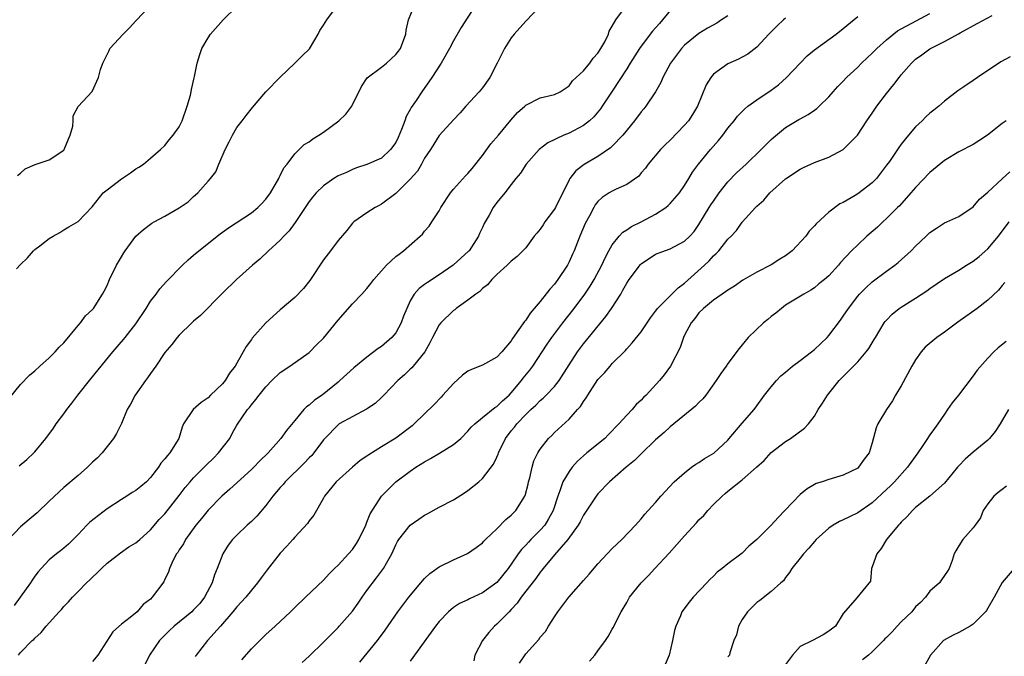
# Model space of a CAD drawing. Units: inches. Extents: x 2568000 to 2571000, y 1536000 to 1539000.
# Drawn here: x 2569203 to 2569339, y 1536487 to 1536575 of the extents above; entities that cross this region are included whole.
import ezdxf

# ---------------------------------------------------------------- set-up
doc = ezdxf.new("R2010")
doc.units = ezdxf.units.IN
doc.header["$MEASUREMENT"] = 0
doc.layers.add('LD25681536_2ft', color=133, linetype='Continuous')

msp = doc.modelspace()

# ---------------------------------------------------------------- linework, layer by layer
at = {"layer": 'LD25681536_2ft'}
for points, elevation in [([(2569266.42, 1536577.58), (2569264.07, 1536573.93), (2569263, 1536572.09), (2569262.42, 1536571), (2569261.29, 1536569), (2569260.01, 1536567), (2569258.59, 1536565), (2569257.81, 1536563.81), (2569257.14, 1536562.86), (2569257, 1536562.56), (2569256.42, 1536561.58), (2569256.24, 1536561), (2569255.79, 1536559.79), (2569255.32, 1536558.68), (2569255, 1536557.97), (2569254.27, 1536557), (2569253, 1536555.82), (2569251, 1536554.93), (2569249.54, 1536554.46), (2569249, 1536554.26), (2569248.16, 1536553.84), (2569247, 1536553.36), (2569246.43, 1536553), (2569245, 1536552.01), (2569243.95, 1536551), (2569243.52, 1536550.48), (2569243, 1536549.82), (2569242.44, 1536549), (2569241.08, 1536546.92), (2569240.24, 1536545.76), (2569239.47, 1536545), (2569239, 1536544.47), (2569237.37, 1536543), (2569236.15, 1536541.85), (2569235.13, 1536541), (2569232.94, 1536539), (2569231, 1536537.13), (2569227.97, 1536534.03), (2569227, 1536533.24), (2569226.74, 1536533), (2569225, 1536531.32), (2569224.7, 1536531), (2569223.99, 1536530.01), (2569223, 1536528.92), (2569221.77, 1536527), (2569221, 1536525.97), (2569220.62, 1536525.38), (2569220.33, 1536525), (2569218.88, 1536523), (2569218.24, 1536521.76), (2569217.79, 1536521), (2569217, 1536519.08), (2569216.31, 1536517.69), (2569215.91, 1536517), (2569214.34, 1536515), (2569213.68, 1536514.32), (2569213, 1536513.7), (2569212.3, 1536513), (2569211, 1536511.86), (2569209, 1536510.18), (2569207, 1536508.33), (2569205.31, 1536506.69), (2569204.21, 1536505.79), (2569203, 1536504.74), (2569201.35, 1536503)], 7618), ([(2569201.46, 1536522.54), (2569203, 1536524.47), (2569204.25, 1536525.75), (2569205, 1536526.36), (2569205.67, 1536527), (2569207, 1536528.16), (2569207.8, 1536529), (2569208.37, 1536529.63), (2569209, 1536530.25), (2569211, 1536532.63), (2569211.34, 1536533), (2569212.03, 1536533.97), (2569213, 1536534.87), (2569213.12, 1536535), (2569214.39, 1536537), (2569214.61, 1536537.39), (2569215, 1536538.17), (2569215.34, 1536539), (2569216.33, 1536541), (2569217, 1536542.16), (2569217.31, 1536542.69), (2569217.52, 1536543), (2569219, 1536545), (2569220.05, 1536545.95), (2569221.19, 1536546.81), (2569221.52, 1536547), (2569223, 1536547.78), (2569225, 1536548.92), (2569226.22, 1536549.78), (2569227, 1536550.53), (2569227.57, 1536551), (2569229, 1536552.65), (2569229.33, 1536553), (2569230.08, 1536553.92), (2569230.51, 1536555), (2569231.36, 1536557), (2569231.94, 1536558.06), (2569232.36, 1536559), (2569233, 1536560.05), (2569233.7, 1536561), (2569234.26, 1536561.74), (2569235.16, 1536562.84), (2569237.02, 1536565), (2569239, 1536567.06), (2569241.03, 1536569), (2569242.02, 1536569.98), (2569243.05, 1536570.95), (2569244.26, 1536573), (2569244.5, 1536573.5), (2569245, 1536574.23), (2569245.46, 1536575), (2569247.8, 1536578.2)], 7622), ([(2569276.03, 1536577.97), (2569273, 1536574.81), (2569271.4, 1536573), (2569271, 1536572.47), (2569270.06, 1536571), (2569269.06, 1536569), (2569268.01, 1536567), (2569267, 1536565.54), (2569266.56, 1536565), (2569264.71, 1536563), (2569263.9, 1536562.1), (2569263, 1536561.15), (2569261, 1536558.95), (2569260.25, 1536557.75), (2569259.79, 1536557), (2569259, 1536555.82), (2569258.57, 1536555), (2569257.99, 1536554.01), (2569257, 1536552.89), (2569255, 1536550.91), (2569253, 1536549.43), (2569252.72, 1536549.28), (2569252.14, 1536549), (2569251, 1536548.25), (2569249.17, 1536547), (2569249, 1536546.83), (2569248.2, 1536545.8), (2569247, 1536544.42), (2569245.96, 1536543), (2569245, 1536541.75), (2569243.11, 1536538.89), (2569242.23, 1536537.77), (2569241, 1536536.53), (2569239, 1536534.82), (2569236.98, 1536533.02), (2569235.11, 1536530.89), (2569235, 1536530.72), (2569234.27, 1536529.73), (2569233.88, 1536529), (2569232.77, 1536527), (2569231.98, 1536526.02), (2569231.38, 1536525), (2569231, 1536524.58), (2569229.35, 1536523), (2569229, 1536522.64), (2569228.03, 1536521.97), (2569226.95, 1536521), (2569225.61, 1536519), (2569225.41, 1536518.58), (2569224.94, 1536517), (2569223.72, 1536515), (2569223.36, 1536514.64), (2569223, 1536514.16), (2569222.45, 1536513.55), (2569222.12, 1536513), (2569221, 1536511.58), (2569220.45, 1536511), (2569219.68, 1536510.32), (2569219, 1536509.79), (2569218.5, 1536509.5), (2569217.76, 1536509), (2569217, 1536508.54), (2569215, 1536507.25), (2569212.6, 1536505.4), (2569212.22, 1536505), (2569211, 1536503.69), (2569209.64, 1536502.36), (2569209, 1536501.79), (2569208.55, 1536501.45), (2569207.99, 1536501), (2569207, 1536500.16), (2569205.89, 1536499), (2569205.46, 1536498.54), (2569205, 1536497.93), (2569204.62, 1536497.38), (2569204.39, 1536497), (2569202.98, 1536495), (2569202.14, 1536493.86)], 7616), ([(2569202.6, 1536553.4), (2569203, 1536553.74), (2569203.65, 1536554.35), (2569205.04, 1536554.96), (2569207, 1536555.59), (2569209, 1536556.95), (2569209.04, 1536557), (2569209.62, 1536558.38), (2569209.9, 1536559), (2569210.27, 1536560.27), (2569210.32, 1536561), (2569210.33, 1536561.67), (2569211.02, 1536562.98), (2569212.93, 1536565.07), (2569213.82, 1536567), (2569214.08, 1536568.08), (2569214.42, 1536569), (2569215.28, 1536570.72), (2569215.4, 1536571), (2569217.23, 1536573), (2569218.11, 1536573.89), (2569219, 1536574.84), (2569221.08, 1536577)], 7626), ([(2569202.73, 1536487), (2569203, 1536487.33), (2569204.65, 1536489), (2569204.84, 1536489.16), (2569205, 1536489.34), (2569205.86, 1536490.14), (2569206.59, 1536491), (2569208.37, 1536493), (2569208.68, 1536493.32), (2569209, 1536493.71), (2569209.64, 1536494.35), (2569210.21, 1536495), (2569211, 1536495.81), (2569212.16, 1536497), (2569212.61, 1536497.39), (2569213, 1536497.8), (2569213.63, 1536498.37), (2569214.23, 1536499), (2569215, 1536499.74), (2569216.85, 1536501.15), (2569218.02, 1536501.98), (2569219, 1536502.54), (2569219.53, 1536503), (2569221, 1536504.33), (2569222.24, 1536505.76), (2569223, 1536506.57), (2569225, 1536509.09), (2569225.82, 1536510.18), (2569226.51, 1536511), (2569227, 1536511.52), (2569228.72, 1536513.28), (2569229.75, 1536514.25), (2569230.46, 1536515), (2569231.99, 1536517), (2569232.33, 1536517.67), (2569233, 1536518.83), (2569234.46, 1536521), (2569234.72, 1536521.28), (2569235, 1536521.67), (2569235.63, 1536522.37), (2569236.07, 1536523), (2569237, 1536524.16), (2569237.82, 1536525), (2569239, 1536526.13), (2569240.33, 1536527), (2569243, 1536528.9), (2569243.11, 1536529), (2569244.04, 1536529.96), (2569245, 1536530.9), (2569247, 1536533.37), (2569249, 1536535.66), (2569250.31, 1536537), (2569251, 1536537.75), (2569251.56, 1536538.44), (2569251.94, 1536539), (2569253.73, 1536541), (2569255, 1536542.18), (2569255.46, 1536542.54), (2569256.07, 1536543), (2569258.4, 1536545), (2569258.7, 1536545.3), (2569259, 1536545.69), (2569259.62, 1536546.38), (2569260, 1536547), (2569261, 1536548.53), (2569261.26, 1536549), (2569262.58, 1536551), (2569263, 1536551.51), (2569264.64, 1536553.36), (2569265, 1536553.71), (2569265.59, 1536554.41), (2569267, 1536556.2), (2569268.18, 1536557.82), (2569269.21, 1536559), (2569270.93, 1536561.07), (2569271.87, 1536562.13), (2569272.86, 1536563), (2569273, 1536563.14), (2569275, 1536564.18), (2569277, 1536564.64), (2569277.77, 1536565), (2569279, 1536565.83), (2569279.49, 1536566.51), (2569281, 1536567.92), (2569281.87, 1536569), (2569282.33, 1536569.67), (2569283, 1536570.35), (2569283.43, 1536571), (2569283.95, 1536571.95), (2569284.45, 1536573), (2569284.57, 1536573.43), (2569285, 1536574.11), (2569285.49, 1536575), (2569286.97, 1536576.97)], 7614), ([(2569202.82, 1536513.18), (2569203.9, 1536514.1), (2569204.86, 1536515), (2569205, 1536515.16), (2569206.52, 1536517), (2569207.58, 1536518.42), (2569207.95, 1536519), (2569209, 1536520.41), (2569209.41, 1536521), (2569210.12, 1536521.88), (2569210.95, 1536523), (2569212.75, 1536525.25), (2569215.81, 1536529), (2569217.29, 1536530.71), (2569217.49, 1536531), (2569219, 1536532.89), (2569220.4, 1536535), (2569221, 1536535.99), (2569221.79, 1536537), (2569222.3, 1536537.7), (2569223.26, 1536538.74), (2569225.45, 1536541), (2569226.25, 1536541.75), (2569227, 1536542.37), (2569227.72, 1536543), (2569230.66, 1536545.34), (2569231, 1536545.56), (2569231.84, 1536546.16), (2569235, 1536548.26), (2569235.9, 1536549), (2569236.45, 1536549.55), (2569237, 1536550.15), (2569237.65, 1536551), (2569238.8, 1536553), (2569238.85, 1536553.15), (2569239, 1536553.41), (2569239.51, 1536554.49), (2569239.96, 1536555), (2569241, 1536556.42), (2569241.63, 1536557), (2569242.31, 1536557.69), (2569243, 1536558.09), (2569243.49, 1536558.51), (2569244.36, 1536559), (2569245, 1536559.42), (2569247.12, 1536561), (2569248.1, 1536561.9), (2569248.92, 1536563), (2569250.24, 1536565.76), (2569251.04, 1536566.96), (2569253, 1536568.43), (2569253.72, 1536569), (2569255, 1536570.16), (2569255.38, 1536570.62), (2569255.64, 1536571), (2569256.39, 1536573), (2569256.45, 1536573.55), (2569256.78, 1536575), (2569257.58, 1536577)], 7620), ([(2569202.47, 1536540.47), (2569203, 1536541.1), (2569203.98, 1536542.02), (2569204.82, 1536543), (2569205, 1536543.16), (2569205.67, 1536543.67), (2569207, 1536544.67), (2569207.53, 1536545), (2569208.47, 1536545.53), (2569209, 1536545.88), (2569209.69, 1536546.31), (2569211, 1536547.07), (2569212.92, 1536549.08), (2569214.48, 1536551), (2569215, 1536551.45), (2569217, 1536552.95), (2569218.23, 1536553.77), (2569219, 1536554.35), (2569219.41, 1536554.59), (2569220.05, 1536555), (2569221, 1536555.8), (2569222.39, 1536557), (2569223, 1536557.57), (2569223.63, 1536558.37), (2569224.18, 1536559), (2569225, 1536560.14), (2569225.41, 1536561), (2569226.1, 1536563), (2569226.54, 1536564.54), (2569226.65, 1536565), (2569226.69, 1536565.31), (2569227.07, 1536566.93), (2569227.14, 1536567.14), (2569227.49, 1536569), (2569227.84, 1536570.16), (2569228.12, 1536571), (2569229, 1536572.49), (2569229.33, 1536573), (2569231.08, 1536575), (2569233, 1536576.83)], 7624), ([(2569293, 1536576.27), (2569291.52, 1536574.48), (2569290.58, 1536573.42), (2569289, 1536571.34), (2569288.76, 1536571), (2569287.49, 1536569), (2569287, 1536568.2), (2569285, 1536565.1), (2569283.6, 1536563), (2569283.35, 1536562.65), (2569282.44, 1536561.56), (2569281.84, 1536561), (2569281, 1536560.34), (2569279.62, 1536559.62), (2569279, 1536559.28), (2569278.28, 1536559), (2569276.06, 1536557.94), (2569274.85, 1536557), (2569273.07, 1536555), (2569272.27, 1536553.73), (2569271.65, 1536553), (2569271, 1536552.19), (2569270.11, 1536551), (2569269, 1536549.69), (2569268.5, 1536549), (2569267.93, 1536547.93), (2569267.23, 1536546.77), (2569267, 1536546.23), (2569266.61, 1536545.39), (2569266.47, 1536545), (2569265.15, 1536543), (2569265.08, 1536542.92), (2569262.95, 1536541), (2569261, 1536539.64), (2569259.38, 1536538.62), (2569259, 1536538.31), (2569258.23, 1536537.77), (2569257.56, 1536537), (2569257, 1536536.07), (2569256.51, 1536535), (2569256.07, 1536533.93), (2569255.77, 1536533), (2569255, 1536531.64), (2569254.46, 1536531), (2569253, 1536529.71), (2569252.55, 1536529.45), (2569251, 1536528.24), (2569249.21, 1536526.79), (2569247.26, 1536525), (2569247, 1536524.81), (2569244.78, 1536523), (2569243.72, 1536522.28), (2569243, 1536521.62), (2569242.63, 1536521.37), (2569242.28, 1536521), (2569241, 1536519.49), (2569239.88, 1536518.12), (2569239.1, 1536517), (2569237.31, 1536515), (2569236.13, 1536513.87), (2569235.32, 1536513), (2569235, 1536512.68), (2569232.03, 1536509.97), (2569230.9, 1536509), (2569229, 1536507.08), (2569228.07, 1536505.93), (2569227.3, 1536505), (2569225.85, 1536503), (2569225.58, 1536502.42), (2569225, 1536501.56), (2569224.8, 1536501.2), (2569224.63, 1536501), (2569224.14, 1536500.14), (2569223.66, 1536499), (2569223.51, 1536498.49), (2569223, 1536497.5), (2569222.85, 1536497.15), (2569221.26, 1536495), (2569221, 1536494.75), (2569220.02, 1536493.98), (2569219.17, 1536493), (2569218.21, 1536492.21), (2569217, 1536491.27), (2569215.81, 1536490.19), (2569213.73, 1536487), (2569213, 1536486.11)], 7612), ([(2569242.03, 1536485.97), (2569243, 1536486.85), (2569245, 1536488.77), (2569247, 1536490.8), (2569247.18, 1536491), (2569249, 1536493.09), (2569249.8, 1536494.2), (2569250.34, 1536495), (2569251, 1536495.92), (2569252.33, 1536497.67), (2569253, 1536498.59), (2569253.32, 1536499), (2569253.71, 1536499.71), (2569254.46, 1536501), (2569255, 1536502.24), (2569255.26, 1536502.74), (2569255.41, 1536503), (2569256.99, 1536505), (2569258.2, 1536505.8), (2569259, 1536506.38), (2569259.42, 1536506.58), (2569261, 1536507.46), (2569263, 1536508.5), (2569264.54, 1536509.46), (2569265, 1536509.77), (2569266.5, 1536511), (2569267, 1536511.43), (2569268.56, 1536513.44), (2569269, 1536514.39), (2569269.19, 1536514.81), (2569269.24, 1536515), (2569270.2, 1536517), (2569271, 1536518.03), (2569271.44, 1536518.56), (2569271.75, 1536519), (2569273, 1536520.31), (2569273.71, 1536521), (2569274.38, 1536521.62), (2569275, 1536522.25), (2569275.42, 1536522.58), (2569275.84, 1536523), (2569277, 1536524.21), (2569277.64, 1536525), (2569279, 1536527.2), (2569280.16, 1536529), (2569281, 1536530.11), (2569281.41, 1536530.59), (2569284.11, 1536533.89), (2569284.87, 1536535), (2569286.16, 1536537), (2569286.47, 1536537.53), (2569287, 1536538.51), (2569287.34, 1536539), (2569288.91, 1536541.09), (2569289, 1536541.18), (2569291, 1536542.51), (2569291.33, 1536542.67), (2569293, 1536543.28), (2569295, 1536544.31), (2569295.72, 1536545), (2569296.32, 1536545.68), (2569297, 1536546.62), (2569298.42, 1536549), (2569298.65, 1536549.35), (2569299, 1536549.88), (2569299.79, 1536551), (2569301, 1536552.54), (2569302.22, 1536553.78), (2569303.52, 1536555), (2569305.6, 1536557), (2569306.29, 1536557.71), (2569307, 1536558.4), (2569307.32, 1536558.68), (2569309, 1536560.07), (2569310.84, 1536561.16), (2569311, 1536561.27), (2569312.15, 1536561.85), (2569313, 1536562.48), (2569313.31, 1536562.69), (2569313.66, 1536563), (2569315, 1536564.31), (2569315.58, 1536565), (2569316.26, 1536565.74), (2569317, 1536566.48), (2569317.45, 1536567), (2569319, 1536568.43), (2569319.54, 1536569), (2569320.29, 1536569.71), (2569321, 1536570.35), (2569321.65, 1536571), (2569323, 1536572.22), (2569324.52, 1536573.48), (2569325, 1536573.75), (2569326.51, 1536574.51), (2569329, 1536575.84)], 7604), ([(2569250.01, 1536485.99), (2569252.46, 1536489), (2569253.55, 1536490.46), (2569255.28, 1536493), (2569256.79, 1536495), (2569258.49, 1536497), (2569258.72, 1536497.28), (2569259, 1536497.59), (2569259.73, 1536498.27), (2569261, 1536499.22), (2569263, 1536500.19), (2569264.95, 1536501.05), (2569266.13, 1536501.87), (2569267, 1536502.55), (2569267.21, 1536502.79), (2569267.43, 1536503), (2569269, 1536504.48), (2569270.25, 1536505.75), (2569271, 1536506.37), (2569271.3, 1536506.7), (2569271.62, 1536507), (2569272.63, 1536508.63), (2569272.87, 1536509), (2569272.91, 1536509.09), (2569273.33, 1536510.67), (2569273.4, 1536511), (2569273.56, 1536511.56), (2569273.88, 1536513), (2569274.12, 1536513.88), (2569274.67, 1536515), (2569275, 1536515.53), (2569276.18, 1536517), (2569276.6, 1536517.4), (2569277, 1536517.82), (2569279, 1536519.69), (2569280.18, 1536521), (2569280.59, 1536521.41), (2569281, 1536522.12), (2569281.38, 1536522.62), (2569281.59, 1536523), (2569283, 1536525.15), (2569283.91, 1536526.09), (2569284.68, 1536527), (2569285, 1536527.36), (2569286.82, 1536529.18), (2569287, 1536529.4), (2569287.77, 1536530.23), (2569289, 1536531.78), (2569290.31, 1536533.69), (2569291, 1536534.61), (2569291.15, 1536534.85), (2569291.27, 1536535), (2569293.22, 1536537), (2569294.13, 1536537.87), (2569295, 1536538.51), (2569297.75, 1536541), (2569298.4, 1536541.6), (2569299, 1536542.28), (2569299.39, 1536542.61), (2569299.74, 1536543), (2569301, 1536544.58), (2569301.44, 1536545), (2569302.18, 1536545.82), (2569303, 1536546.97), (2569304.83, 1536549), (2569305, 1536549.17), (2569306, 1536550), (2569306.84, 1536551), (2569309, 1536552.97), (2569311, 1536554.28), (2569311.48, 1536554.52), (2569312.5, 1536555), (2569313, 1536555.21), (2569315, 1536555.98), (2569317, 1536557), (2569318.96, 1536559), (2569320.27, 1536561), (2569321, 1536562.06), (2569321.66, 1536563), (2569323, 1536564.79), (2569323.99, 1536566.01), (2569324.72, 1536567), (2569325, 1536567.34), (2569326.45, 1536569), (2569327, 1536569.51), (2569327.86, 1536570.14), (2569329, 1536570.97), (2569331, 1536571.99), (2569332.95, 1536573.05), (2569333.19, 1536573.19), (2569335.55, 1536574.45), (2569337.6, 1536575.6)], 7602), ([(2569301, 1536575.55), (2569300.14, 1536575), (2569299.46, 1536574.54), (2569298.19, 1536573.81), (2569297, 1536573.08), (2569295, 1536571.45), (2569294.58, 1536571), (2569293.04, 1536569), (2569291.99, 1536567), (2569291.71, 1536566.29), (2569290.99, 1536565.01), (2569289.66, 1536563), (2569289.36, 1536562.64), (2569289, 1536562.22), (2569288.07, 1536561), (2569286.46, 1536559), (2569285, 1536557.46), (2569284.76, 1536557.24), (2569283, 1536556.04), (2569281.08, 1536554.92), (2569279.94, 1536554.06), (2569279.1, 1536553), (2569279, 1536552.83), (2569277.14, 1536549), (2569277, 1536548.77), (2569275.65, 1536547), (2569275.41, 1536546.59), (2569275, 1536545.97), (2569274.56, 1536545.44), (2569274.18, 1536545), (2569273, 1536543.39), (2569271.82, 1536542.18), (2569271, 1536541.55), (2569270.42, 1536541), (2569269, 1536539.7), (2569268.29, 1536539), (2569267.72, 1536538.28), (2569267, 1536537.78), (2569266.65, 1536537.35), (2569266.07, 1536537), (2569265, 1536536.17), (2569263.36, 1536535), (2569263.17, 1536534.83), (2569263, 1536534.74), (2569261.22, 1536533), (2569261, 1536532.73), (2569260.07, 1536531), (2569259.74, 1536530.26), (2569259.01, 1536529), (2569257.43, 1536527), (2569257.22, 1536526.78), (2569257, 1536526.6), (2569256.2, 1536525.8), (2569255.28, 1536525), (2569253.34, 1536523), (2569253.18, 1536522.82), (2569253, 1536522.66), (2569252.14, 1536521.86), (2569250.94, 1536521.06), (2569247.18, 1536519), (2569247, 1536518.88), (2569245.19, 1536517), (2569245, 1536516.79), (2569243.66, 1536515), (2569243.35, 1536514.65), (2569243, 1536514.32), (2569242.36, 1536513.64), (2569239.7, 1536511), (2569239.38, 1536510.62), (2569239, 1536510.2), (2569237.97, 1536509), (2569237, 1536507.69), (2569235.77, 1536506.23), (2569235, 1536505.5), (2569234.43, 1536505), (2569233, 1536503.62), (2569232.4, 1536503), (2569231.8, 1536502.2), (2569231.03, 1536501), (2569230.26, 1536499), (2569229.89, 1536498.11), (2569229.58, 1536497), (2569228.52, 1536495), (2569227.85, 1536494.15), (2569227, 1536493.24), (2569226.73, 1536493), (2569224.29, 1536491), (2569223.63, 1536490.37), (2569222.62, 1536489.38), (2569222.27, 1536489), (2569220.88, 1536487), (2569220.28, 1536485.72)], 7610), ([(2569309, 1536575.22), (2569308.71, 1536575), (2569307.84, 1536574.16), (2569306.69, 1536573), (2569305, 1536571.2), (2569303.77, 1536570.23), (2569303, 1536569.83), (2569302.49, 1536569.51), (2569301, 1536568.89), (2569299, 1536567.44), (2569298.64, 1536567), (2569298.02, 1536565.98), (2569296.78, 1536563), (2569296.12, 1536561.88), (2569295.53, 1536561), (2569295, 1536560.37), (2569293, 1536558.33), (2569292.32, 1536557.68), (2569291.65, 1536557), (2569289.97, 1536555), (2569289.58, 1536554.42), (2569289, 1536553.77), (2569288.66, 1536553.34), (2569287, 1536552.19), (2569285.54, 1536551.54), (2569285, 1536551.26), (2569284.56, 1536551), (2569283.61, 1536550.39), (2569283, 1536549.83), (2569282.64, 1536549.36), (2569282.43, 1536549), (2569281.83, 1536547.83), (2569281.24, 1536546.76), (2569280.48, 1536545), (2569280.17, 1536544.17), (2569279.69, 1536543), (2569279.47, 1536542.53), (2569279, 1536541.45), (2569278.78, 1536541), (2569277.47, 1536539), (2569277, 1536538.38), (2569276.34, 1536537.66), (2569275, 1536535.97), (2569273.64, 1536534.36), (2569273, 1536533.39), (2569272.81, 1536533.19), (2569272.07, 1536532.07), (2569271.18, 1536530.82), (2569271, 1536530.54), (2569269.68, 1536529), (2569269, 1536528.27), (2569267, 1536527.15), (2569265.47, 1536526.53), (2569265, 1536526.32), (2569264.26, 1536525.74), (2569263, 1536524.61), (2569261.51, 1536523), (2569261.28, 1536522.72), (2569260.3, 1536521.7), (2569257.57, 1536519), (2569257.26, 1536518.74), (2569255, 1536517.04), (2569253, 1536515.82), (2569251.26, 1536514.74), (2569251, 1536514.54), (2569250.08, 1536513.92), (2569248.99, 1536513), (2569246.76, 1536511), (2569245.14, 1536509), (2569245, 1536508.72), (2569243.64, 1536506.36), (2569243, 1536505.59), (2569242.78, 1536505.22), (2569241, 1536503.32), (2569240.74, 1536503), (2569239.93, 1536502.07), (2569239, 1536501.1), (2569237.18, 1536498.82), (2569236.33, 1536497.67), (2569235.86, 1536497), (2569235, 1536495.98), (2569234.22, 1536495), (2569233, 1536493.69), (2569232.45, 1536493), (2569230.73, 1536491), (2569228.91, 1536489), (2569227.34, 1536487), (2569227.21, 1536486.79)], 7608), ([(2569233.66, 1536486.34), (2569235, 1536487.85), (2569237, 1536489.85), (2569238.28, 1536491), (2569240.4, 1536493), (2569241, 1536493.6), (2569242.5, 1536495), (2569245, 1536497.38), (2569245.76, 1536498.24), (2569246.5, 1536499), (2569247, 1536499.46), (2569248.44, 1536501), (2569249, 1536501.63), (2569249.56, 1536502.44), (2569249.88, 1536503), (2569250.84, 1536505), (2569250.88, 1536505.12), (2569251, 1536505.38), (2569251.44, 1536506.56), (2569253, 1536509.01), (2569255, 1536510.99), (2569257, 1536512.47), (2569257.77, 1536513), (2569259, 1536513.77), (2569259.79, 1536514.21), (2569261.06, 1536514.94), (2569263, 1536516.17), (2569263.99, 1536517), (2569265, 1536518.02), (2569265.46, 1536518.54), (2569265.93, 1536519), (2569267, 1536519.92), (2569268.71, 1536521.29), (2569269, 1536521.43), (2569269.77, 1536522.22), (2569270.69, 1536523), (2569271, 1536523.31), (2569272.43, 1536525), (2569272.67, 1536525.33), (2569273.56, 1536526.44), (2569273.98, 1536527), (2569275.96, 1536530.04), (2569276.64, 1536531), (2569278.15, 1536533), (2569279.71, 1536535), (2569281.21, 1536537), (2569281.93, 1536538.07), (2569282.48, 1536539), (2569283.53, 1536541), (2569284, 1536542), (2569284.53, 1536543), (2569285, 1536543.8), (2569285.96, 1536545), (2569286.45, 1536545.55), (2569287, 1536545.89), (2569287.65, 1536546.35), (2569289, 1536547.01), (2569291, 1536548.07), (2569292.41, 1536549), (2569292.74, 1536549.26), (2569293, 1536549.52), (2569294.31, 1536551), (2569295, 1536552.05), (2569295.59, 1536553), (2569296.12, 1536553.88), (2569296.94, 1536555), (2569298.62, 1536557), (2569299.72, 1536558.28), (2569300.31, 1536559), (2569301, 1536559.96), (2569301.86, 1536561), (2569302.35, 1536561.65), (2569303.34, 1536562.66), (2569303.75, 1536563), (2569305, 1536563.89), (2569307, 1536565.25), (2569308, 1536566), (2569309.14, 1536567), (2569311, 1536568.99), (2569312, 1536570), (2569313, 1536570.83), (2569316, 1536573), (2569317, 1536573.78), (2569319, 1536575.43)], 7606), ([(2569340.13, 1536569.87), (2569338.84, 1536569.16), (2569335.57, 1536567), (2569335, 1536566.59), (2569333.68, 1536565.68), (2569332.85, 1536565.15), (2569331, 1536563.71), (2569330.22, 1536563), (2569329.52, 1536562.48), (2569329, 1536562.05), (2569328.45, 1536561.55), (2569327.9, 1536561), (2569327, 1536560.15), (2569326.01, 1536559), (2569325, 1536557.75), (2569324.68, 1536557.32), (2569323.38, 1536555.38), (2569323, 1536554.84), (2569321.58, 1536553), (2569321, 1536552.42), (2569319, 1536550.87), (2569318.66, 1536550.66), (2569317, 1536549.7), (2569316.52, 1536549.48), (2569315, 1536548.36), (2569313.26, 1536546.74), (2569313, 1536546.45), (2569312.28, 1536545.72), (2569311.8, 1536545), (2569309.92, 1536543), (2569309, 1536542.27), (2569308.19, 1536541.81), (2569307, 1536541.05), (2569305, 1536540.05), (2569303.07, 1536538.93), (2569301.91, 1536538.09), (2569301, 1536537.55), (2569300.7, 1536537.3), (2569300.22, 1536537), (2569299, 1536536.15), (2569297.61, 1536535), (2569297, 1536534.39), (2569296.41, 1536533.59), (2569295.91, 1536533), (2569295, 1536531.29), (2569294.86, 1536531), (2569294.39, 1536529.61), (2569293.06, 1536527), (2569292.2, 1536525.8), (2569291.55, 1536525), (2569289.69, 1536523), (2569289.34, 1536522.66), (2569289, 1536522.3), (2569288.32, 1536521.68), (2569287.73, 1536521), (2569287, 1536520.23), (2569285.92, 1536519), (2569284.48, 1536517.52), (2569283.97, 1536517), (2569281.48, 1536515), (2569281, 1536514.59), (2569280.17, 1536513.83), (2569279.43, 1536513), (2569279, 1536512.42), (2569278.14, 1536511), (2569277.72, 1536509.72), (2569277.43, 1536509), (2569276.79, 1536507), (2569276.16, 1536505.84), (2569275.63, 1536505), (2569275, 1536504.28), (2569273.72, 1536503), (2569273.37, 1536502.63), (2569273, 1536502.2), (2569272.4, 1536501.6), (2569271.96, 1536501), (2569271, 1536499.6), (2569270.56, 1536499), (2569269, 1536497.03), (2569267, 1536495.59), (2569265.22, 1536494.78), (2569265, 1536494.65), (2569263.85, 1536494.15), (2569263, 1536493.56), (2569262.3, 1536493), (2569261, 1536491.65), (2569260.5, 1536491), (2569257, 1536486.13)], 7600), ([(2569339.57, 1536561), (2569339, 1536560.6), (2569336.96, 1536559), (2569335.78, 1536558.22), (2569335, 1536557.73), (2569333, 1536556.69), (2569331, 1536555.49), (2569329, 1536553.84), (2569327, 1536551.77), (2569326.34, 1536551), (2569324.76, 1536549.24), (2569324.51, 1536549), (2569323, 1536547.46), (2569322.48, 1536547), (2569321.72, 1536546.28), (2569320.26, 1536545), (2569319, 1536543.83), (2569318.15, 1536543), (2569316.62, 1536541.38), (2569316.31, 1536541), (2569315, 1536539.53), (2569314.4, 1536539), (2569313.6, 1536538.4), (2569313, 1536537.84), (2569312.48, 1536537.52), (2569311.51, 1536537), (2569309, 1536535.45), (2569308.42, 1536535), (2569307.65, 1536534.35), (2569307, 1536533.88), (2569306.54, 1536533.46), (2569305.94, 1536533), (2569303.84, 1536531), (2569302.56, 1536529.44), (2569301, 1536527.4), (2569300.76, 1536527), (2569300.03, 1536525.97), (2569299.4, 1536525), (2569297.95, 1536523), (2569297.53, 1536522.47), (2569297, 1536521.97), (2569296.54, 1536521.46), (2569293, 1536518.62), (2569292.18, 1536517.82), (2569291, 1536516.8), (2569289, 1536514.86), (2569288.07, 1536513.93), (2569286.92, 1536513), (2569284.62, 1536511), (2569283, 1536509.31), (2569282.76, 1536509), (2569281, 1536506.35), (2569280.54, 1536505.46), (2569280.28, 1536505), (2569278.83, 1536503), (2569277, 1536500.89), (2569275.43, 1536499), (2569275.24, 1536498.76), (2569275, 1536498.49), (2569274.39, 1536497.61), (2569273, 1536495.82), (2569272.38, 1536495), (2569271.82, 1536494.18), (2569271, 1536493.3), (2569270.69, 1536493), (2569269, 1536491.25), (2569268.69, 1536491), (2569267.9, 1536490.1), (2569267, 1536489), (2569265.93, 1536487), (2569265.8, 1536486.2)], 7598), ([(2569272.12, 1536485.88), (2569273, 1536487.16), (2569274.83, 1536489.17), (2569275, 1536489.45), (2569275.73, 1536490.27), (2569276.15, 1536491), (2569277, 1536492.29), (2569277.44, 1536493), (2569278.99, 1536495), (2569281, 1536497.31), (2569281.8, 1536498.2), (2569283, 1536499.61), (2569285, 1536501.74), (2569286.31, 1536503), (2569288.2, 1536505), (2569289, 1536505.88), (2569289.5, 1536506.5), (2569291, 1536508.13), (2569291.74, 1536509), (2569293.58, 1536511), (2569295, 1536512.25), (2569295.98, 1536513), (2569296.57, 1536513.43), (2569297, 1536513.66), (2569297.79, 1536514.21), (2569299.04, 1536514.96), (2569301, 1536516.78), (2569301.2, 1536517), (2569303, 1536519.13), (2569304.63, 1536521), (2569305.64, 1536522.36), (2569306.07, 1536523), (2569307, 1536524.16), (2569307.72, 1536525), (2569308.35, 1536525.65), (2569309, 1536526.2), (2569309.98, 1536527), (2569311, 1536527.8), (2569312.6, 1536529), (2569312.81, 1536529.19), (2569313, 1536529.32), (2569314.77, 1536531), (2569315, 1536531.25), (2569316.61, 1536533.39), (2569317, 1536533.93), (2569317.71, 1536535), (2569319, 1536536.69), (2569319.26, 1536537), (2569320.13, 1536537.87), (2569321, 1536538.67), (2569323, 1536540.18), (2569324.13, 1536541), (2569324.62, 1536541.38), (2569326.41, 1536543), (2569327, 1536543.61), (2569328.46, 1536545), (2569329, 1536545.54), (2569329.89, 1536546.11), (2569331, 1536546.85), (2569331.36, 1536547), (2569333, 1536547.76), (2569335, 1536549.1), (2569335.87, 1536550.13), (2569337, 1536551.12), (2569339, 1536552.97), (2569340.07, 1536553.93)], 7596), ([(2569281.86, 1536486.14), (2569282.57, 1536487), (2569283, 1536487.6), (2569284.06, 1536489), (2569284.42, 1536489.58), (2569285, 1536490.59), (2569285.16, 1536490.84), (2569285.45, 1536491.45), (2569286.23, 1536493), (2569287, 1536494.28), (2569287.4, 1536495), (2569288.99, 1536497), (2569289.99, 1536498.01), (2569290.89, 1536499), (2569292.89, 1536501.11), (2569295, 1536503.52), (2569296.67, 1536505.33), (2569297, 1536505.7), (2569297.66, 1536506.34), (2569298.22, 1536507), (2569299, 1536507.84), (2569300.2, 1536509), (2569300.64, 1536509.36), (2569301, 1536509.69), (2569303, 1536511.25), (2569304.99, 1536513.01), (2569306.04, 1536513.96), (2569307, 1536515.06), (2569309, 1536516.58), (2569309.7, 1536517), (2569311.6, 1536518.4), (2569312.19, 1536519), (2569313, 1536520.08), (2569313.53, 1536521), (2569314.13, 1536521.87), (2569314.8, 1536523), (2569315, 1536523.23), (2569316.41, 1536525), (2569316.72, 1536525.28), (2569319, 1536527.6), (2569320.17, 1536529), (2569320.54, 1536529.46), (2569321, 1536530.25), (2569321.29, 1536530.7), (2569321.45, 1536531), (2569322.68, 1536533), (2569322.81, 1536533.19), (2569323, 1536533.4), (2569323.78, 1536534.22), (2569324.72, 1536535), (2569325, 1536535.2), (2569327, 1536536.43), (2569328.57, 1536537.43), (2569329, 1536537.78), (2569331, 1536539.15), (2569333, 1536540.3), (2569334.08, 1536541), (2569335, 1536541.55), (2569335.8, 1536542.2), (2569337, 1536543.24), (2569338.49, 1536545), (2569339.98, 1536547)], 7594), ([(2569339.39, 1536538.61), (2569339, 1536538.18), (2569338.48, 1536537.52), (2569337, 1536536.14), (2569335.56, 1536535), (2569332.88, 1536533.12), (2569331, 1536531.73), (2569329.94, 1536531), (2569328.36, 1536529.64), (2569327.79, 1536529), (2569327, 1536527.88), (2569326.48, 1536527), (2569325, 1536524.28), (2569324.25, 1536523), (2569323.79, 1536522.21), (2569322.97, 1536521), (2569321.76, 1536519), (2569321.54, 1536518.46), (2569321, 1536516.4), (2569320.57, 1536515), (2569319.89, 1536514.11), (2569319.12, 1536513), (2569319, 1536512.9), (2569317, 1536511.89), (2569315, 1536511.33), (2569314.06, 1536511), (2569313.25, 1536510.75), (2569313, 1536510.64), (2569311.97, 1536510.03), (2569311, 1536509.24), (2569308.91, 1536507), (2569307.96, 1536506.04), (2569307, 1536504.98), (2569305, 1536503.01), (2569303.93, 1536502.07), (2569303, 1536501.12), (2569301, 1536499.65), (2569300.23, 1536499), (2569299.54, 1536498.46), (2569299, 1536497.94), (2569298.53, 1536497.47), (2569298.11, 1536497), (2569296.22, 1536495), (2569295.66, 1536494.34), (2569294.64, 1536493), (2569294.43, 1536492.43), (2569293.79, 1536491), (2569293.62, 1536490.38), (2569293.35, 1536489), (2569292.89, 1536487), (2569292.31, 1536485.69)], 7592), ([(2569339.58, 1536530.42), (2569338.46, 1536529.54), (2569337.84, 1536529), (2569337, 1536528.11), (2569335.54, 1536526.46), (2569335, 1536525.69), (2569332.94, 1536523), (2569332.06, 1536521.94), (2569331.44, 1536521), (2569331, 1536520.38), (2569330.08, 1536519), (2569329.61, 1536518.39), (2569329, 1536517.5), (2569328.79, 1536517.21), (2569328.67, 1536517), (2569328.02, 1536516.02), (2569327.31, 1536515), (2569326.33, 1536513.67), (2569325.91, 1536513), (2569324.09, 1536511), (2569323.55, 1536510.45), (2569323, 1536509.93), (2569321, 1536508.08), (2569319, 1536506.7), (2569317.84, 1536506.16), (2569317, 1536505.71), (2569316.49, 1536505.51), (2569315.59, 1536505), (2569315, 1536504.59), (2569313.26, 1536503), (2569313, 1536502.71), (2569312.22, 1536501.78), (2569311.46, 1536501), (2569311, 1536500.4), (2569309.85, 1536499), (2569309.56, 1536498.44), (2569309, 1536497.74), (2569308.72, 1536497.28), (2569308.35, 1536497), (2569307, 1536495.78), (2569305.43, 1536494.57), (2569305, 1536494.27), (2569304.38, 1536493.62), (2569303.72, 1536493), (2569303, 1536491.94), (2569302.47, 1536491), (2569302.19, 1536489.81), (2569301.85, 1536489), (2569301.28, 1536487.28), (2569301.22, 1536487), (2569301, 1536486.73)], 7590), ([(2569339.9, 1536521), (2569338.72, 1536519), (2569338.02, 1536517.98), (2569337.23, 1536517), (2569337, 1536516.78), (2569335, 1536515.11), (2569333.88, 1536514.12), (2569333, 1536513.22), (2569332.8, 1536513), (2569331, 1536510.82), (2569328.98, 1536509.02), (2569327, 1536507.43), (2569326.56, 1536507), (2569325.83, 1536506.17), (2569325, 1536505.38), (2569324.83, 1536505.17), (2569324.65, 1536505), (2569322.98, 1536503), (2569322.26, 1536501.74), (2569321.63, 1536501), (2569321, 1536499.19), (2569320.89, 1536499), (2569320.76, 1536497.24), (2569318.64, 1536494.63), (2569317, 1536492.77), (2569315.9, 1536491), (2569315, 1536490.28), (2569314.22, 1536489.78), (2569312.71, 1536489), (2569311, 1536488.18), (2569309.96, 1536487), (2569309, 1536485.69)], 7588), ([(2569339.61, 1536510.39), (2569339, 1536509.94), (2569338.47, 1536509.53), (2569337.85, 1536509), (2569337, 1536507.92), (2569336.38, 1536507), (2569335.98, 1536506.02), (2569335.25, 1536505), (2569335, 1536504.62), (2569333.55, 1536503), (2569333, 1536502.14), (2569332.58, 1536501.42), (2569332.37, 1536501), (2569332.07, 1536500.07), (2569331.66, 1536499), (2569331.41, 1536498.59), (2569330.59, 1536497.41), (2569330.33, 1536497), (2569329, 1536495.82), (2569328.39, 1536495), (2569327.71, 1536494.29), (2569327, 1536493.65), (2569326.47, 1536493), (2569325, 1536491.58), (2569324.45, 1536491), (2569323.78, 1536490.22), (2569323, 1536489.44), (2569322.77, 1536489.23), (2569322.57, 1536489), (2569321, 1536487.42), (2569320.47, 1536487), (2569319.67, 1536486.33)], 7586), ([(2569340.65, 1536499), (2569339, 1536497.06), (2569337.89, 1536495), (2569337, 1536493.48), (2569336.82, 1536493.18), (2569336.69, 1536493), (2569335, 1536491.29), (2569334.56, 1536491), (2569333, 1536490.12), (2569332.23, 1536489.77), (2569330.9, 1536489), (2569329.06, 1536487), (2569327.98, 1536485)], 7584)]:
    msp.add_lwpolyline(points, dxfattribs=dict(at, elevation=elevation))

doc.saveas('drawing.dxf')
